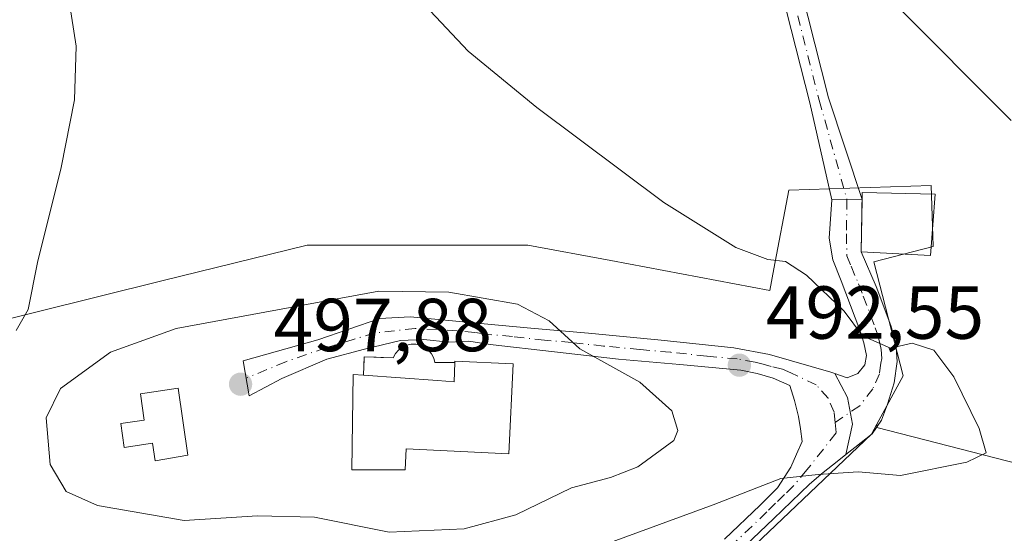
# Model space of a CAD drawing. Units: metres. Extents: x 603793 to 607235, y 4745407 to 4747774.
# Drawn here: x 606300 to 606431, y 4747099 to 4747167 of the extents above; entities that cross this region are included whole.
import ezdxf

# ---------------------------------------------------------------- set-up
doc = ezdxf.new("R2010")
doc.units = ezdxf.units.M
doc.header["$MEASUREMENT"] = 0
doc.linetypes.add('DGN Style 3', pattern=[2.307223458686699, 1.648016756204785, -0.6592067024819142])
doc.linetypes.add('DGN Style 4', pattern=[2.6384748266838614, 1.318413404963828, -0.6592067024819142, 0.001648016756204785, -0.6592067024819142])
for name, color, linetype, lineweight in [('Camino Cxs', 7, 'Continuous', 0), ('Camino eje', 30, 'DGN Style 4', 13), ('Cementerio Cxs', 135, 'Continuous', 0), ('Cultivos herbáceos CxS', 92, 'Continuous', 0), ('Curva de nivel normal', 30, 'Continuous', 0), ('Depósito genérico Cxs', 203, 'Continuous', 0), ('Edificación Cxs', 1, 'Continuous', 13), ('Edificación religiosa Cxs', 192, 'Continuous', 13), ('Muro lineal', 1, 'DGN Style 3', 13), ('Núcleo urbano CxS', 7, 'Continuous', 0), ('Pastizal CxS', 92, 'Continuous', 0), ('Pista pavimentada Cxs', 135, 'Continuous', 0), ('Pista pavimentada eje', 135, 'DGN Style 4', 0), ('Punto de cota en terreno', 7, 'Continuous', 0), ('Rótulo de punto de cota en terreno', 7, 'Continuous', 0), ('Tendido', 6, 'Continuous', 0), ('Vegetación y arbolados urbanos CxS', 151, 'Continuous', 0)]:
    doc.layers.add(name, color=color, linetype=linetype, lineweight=lineweight)
doc.styles.add('Style-Arial', font='txt')

# ---------------------------------------------------------------- blocks, each defined once
blk = doc.blocks.new('*U13')
at = {"layer": 'Núcleo urbano CxS', "color": 7, "linetype": 'Continuous', "lineweight": 0}
blk.add_polyline3d([(606285.1546999998, 4747124.254899999, 487.1955000000017), (606318.6785000004, 4747132.5623, 492.067200000005), (606338.0500999996, 4747137.362700001, 493.0016000000033), (606341.3419000005, 4747137.362500001, 492.9952000000048), (606344.8085000003, 4747137.362700001, 492.9291999999987), (606367.5374999996, 4747137.362700001, 491.5725999999996), (606378.5946000004, 4747135.278899999, 491.077099999995), (606399.8344999999, 4747131.275900001, 490.3705000000046), (606400.3857000005, 4747134.201500001, 490.0268000000069), (606402.3613, 4747144.6865, 489.2139000000025), (606421.3668999998, 4747145.317100001, 486.540399999998), (606421.6374000004, 4747137.1501, 487.3934000000008), (606413.7443000004, 4747135.122500001, 487.7685000000056), (606417.6599000003, 4747119.8729, 490.3246000000072), (606414.1312999995, 4747113.410499999, 490.9544000000024), (606413.4083000004, 4747112.0865, 490.9030000000057), (606394.2185000004, 4747093.8303, 486.9443000000028)], dxfattribs=at)
blk.add_polyline3d([(606349.8501000004, 4747122.850099999, 497.4376000000047), (606349.5601000005, 4747122.290100001, 497.5898000000016), (606345.6901000004, 4747122.440099999, 497.6686000000045), (606345.5900999998, 4747119.960100001, 498.2452999999951), (606355.4600999998, 4747119.2501, 497.9465000000055), (606357.6700999998, 4747119.100099999, 497.8806000000041), (606357.7600999996, 4747121.6501, 497.1401000000042), (606355.8901000004, 4747121.6501, 497.2856999999931), (606355.1201, 4747121.6501, 497.3435999999929), (606354.9600999998, 4747122.2601, 497.1996999999974), (606354.6700999998, 4747122.8201, 497.0964999999997), (606354.2701000003, 4747123.3101, 497.0256999999983), (606353.7701000003, 4747123.700099999, 496.9805999999954), (606353.2001, 4747123.970100001, 496.963699999993), (606352.5900999998, 4747124.110099999, 496.9763999999996), (606351.9501, 4747124.110099999, 497.0121000000072), (606351.3400999998, 4747123.9801, 497.0754000000015), (606350.7600999996, 4747123.710100001, 497.1720999999961), (606350.2600999996, 4747123.3301, 497.2936999999947)], close=True, dxfattribs=at)
blk = doc.blocks.new('5PATER')
at = {"layer": 'Vegetación y arbolados urbanos CxS', "linetype": 'Continuous', "lineweight": 0}
h = blk.add_hatch(color=51, dxfattribs=at)
edge = h.paths.add_edge_path()
edge.add_ellipse((0, 0), major_axis=(-0.1095731443231308, -0.1110710700762829), ratio=0.9994222409660322, start_angle=0, end_angle=360)

msp = doc.modelspace()

# ---------------------------------------------------------------- linework, layer by layer
at = {"layer": 'Camino Cxs', "color": 7, "linetype": 'Continuous', "lineweight": 0, "extrusion": (0.1189316039625239, 0.002079762504180148, 0.9929002710075305), "elevation": 82479.67938429465, "flags": 128}
msp.add_lwpolyline([(4735815.049657553, -684368.1636564648), (4735815.049657553, -684364.1199333777)], dxfattribs=at)
at = {"layer": 'Camino Cxs', "color": 7, "linetype": 'Continuous', "lineweight": 0}
for points in [[(606402.1482999995, 4747178.9091, 486.0274999999965), (606407.6835000003, 4747157.038699999, 487.4385000000038), (606412.1445000004, 4747143.450300001, 488.6487000000052), (606408.1300999997, 4747143.380100001, 489.129700000005), (606405.1706999998, 4747156.370100001, 488.1272999999928), (606399.6262999997, 4747178.2775, 486.8994999999995)], [(606408.1300999997, 4747143.380100001, 489.129700000005), (606405.1706999998, 4747156.370100001, 488.1272999999928), (606399.6262999997, 4747178.2775, 486.8994999999995)], [(606402.1482999995, 4747178.9091, 486.0274999999965), (606407.6835000003, 4747157.038699999, 487.4385000000038), (606412.1445000004, 4747143.450300001, 488.6487000000052)]]:
    msp.add_polyline3d(points, dxfattribs=at)
at = {"layer": 'Camino eje', "color": 30, "linetype": 'DGN Style 4', "lineweight": 13}
msp.add_polyline3d([(606400.8872999996, 4747178.5933, 486.4661999999954), (606406.4271, 4747156.704500001, 487.8010000000068), (606410.1372999996, 4747143.415300001, 488.8920000000071)], dxfattribs=at)
at = {"layer": 'Cementerio Cxs', "color": 135, "linetype": 'Continuous', "lineweight": 0}
msp.add_polyline3d([(606354.6700999998, 4747122.8201, 499.7301000000007), (606354.9600999998, 4747122.2601, 500.264599999995), (606355.1201, 4747121.6501, 501.1946999999927), (606355.8901000004, 4747121.6501, 501.2296000000061), (606357.7600999996, 4747121.6501, 501.2734000000055), (606357.6700999998, 4747119.100099999, 505.7477999999974), (606355.4600999998, 4747119.2501, 504.9618000000046), (606345.5900999998, 4747119.960100001, 501.327099999995), (606345.6901000004, 4747122.440099999, 499.3726000000024), (606349.5601000005, 4747122.290100001, 500.1116999999941), (606349.8501000004, 4747122.850099999, 499.7212), (606350.2600999996, 4747123.3301, 499.5062000000034), (606350.7600999996, 4747123.710100001, 499.3283999999985), (606351.3400999998, 4747123.9801, 499.194399999993), (606351.9501, 4747124.110099999, 499.1242999999959), (606352.5900999998, 4747124.110099999, 499.1154999999999), (606353.2001, 4747123.970100001, 499.1570000000065), (606353.7701000003, 4747123.700099999, 499.2755999999936), (606354.2701000003, 4747123.3101, 499.4697000000015)], close=True, dxfattribs=at)
for points in [[(606345.5900999998, 4747119.960100001, 501.327099999995), (606345.6901000004, 4747122.440099999, 499.3726000000024), (606349.5601000005, 4747122.290100001, 500.1116999999941), (606349.8501000004, 4747122.850099999, 499.7212), (606350.2600999996, 4747123.3301, 499.5062000000034), (606350.7600999996, 4747123.710100001, 499.3283999999985), (606351.3400999998, 4747123.9801, 499.194399999993), (606351.9501, 4747124.110099999, 499.1242999999959), (606352.5900999998, 4747124.110099999, 499.1154999999999), (606353.2001, 4747123.970100001, 499.1570000000065), (606353.7701000003, 4747123.700099999, 499.2755999999936), (606354.2701000003, 4747123.3101, 499.4697000000015), (606354.6700999998, 4747122.8201, 499.7301000000007)], [(606354.6700999998, 4747122.8201, 499.7301000000007), (606354.9600999998, 4747122.2601, 500.264599999995), (606355.1201, 4747121.6501, 501.1946999999927), (606355.8901000004, 4747121.6501, 501.2296000000061), (606357.7600999996, 4747121.6501, 501.2734000000055)], [(606357.7600999996, 4747121.6501, 501.2734000000055), (606357.6700999998, 4747119.100099999, 505.7477999999974), (606355.4600999998, 4747119.2501, 504.9618000000046), (606345.5900999998, 4747119.960100001, 501.327099999995)]]:
    msp.add_polyline3d(points, dxfattribs=at)
at = {"layer": 'Cultivos herbáceos CxS', "color": 92, "linetype": 'Continuous', "lineweight": 0}
for points in [[(606552.9217999997, 4747166.7435, 476.3464999999997), (606541.2160999998, 4747156.598900001, 476.8794999999955), (606526.3883999997, 4747142.552100001, 477.5467999999965), (606513.9023000002, 4747126.944900001, 478.5978999999934), (606503.7569000004, 4747117.580499999, 479.939400000003), (606489.7100999998, 4747108.9965, 481.8340000000026), (606478.0044999998, 4747108.2163, 483.5040000000009), (606468.6398999998, 4747109.7773, 485.0625), (606457.7149, 4747110.557499999, 486.710500000001), (606455.4609000003, 4747106.8005, 487.1722000000009), (606455.3739, 4747106.6557, 487.1806999999972), (606442.7244999995, 4747105.735900001, 488.1631000000052), (606442.7171, 4747105.631100001, 488.1524000000064), (606414.1312999995, 4747112.979699999, 490.9642000000022), (606414.1312999995, 4747113.410499999, 490.9544000000024)], [(606442.7171, 4747105.631100001, 488.1524000000064), (606414.1312999995, 4747112.979699999, 490.9642000000022), (606414.1312999995, 4747113.410499999, 490.9544000000024), (606417.6599000003, 4747119.8729, 490.3246000000072), (606413.7443000004, 4747135.122500001, 487.7685000000056), (606421.6374000004, 4747137.1501, 487.3934000000008), (606421.3668999998, 4747145.317100001, 486.540399999998), (606402.3613, 4747144.6865, 489.2139000000025), (606400.3857000005, 4747134.201500001, 490.0268000000069), (606399.8344999999, 4747131.275900001, 490.3705000000046), (606378.5946000004, 4747135.278899999, 491.077099999995), (606367.5374999996, 4747137.362700001, 491.5725999999996), (606344.8085000003, 4747137.362700001, 492.9291999999987), (606341.3419000005, 4747137.362500001, 492.9952000000048), (606338.0500999996, 4747137.362700001, 493.0016000000033), (606318.6785000004, 4747132.5623, 492.067200000005), (606285.1546999998, 4747124.254899999, 487.1955000000017)], [(606414.1312999995, 4747113.410499999, 490.9544000000024), (606417.6599000003, 4747119.8729, 490.3246000000072), (606413.7443000004, 4747135.122500001, 487.7685000000056), (606421.6374000004, 4747137.1501, 487.3934000000008), (606421.3668999998, 4747145.317100001, 486.540399999998), (606402.3613, 4747144.6865, 489.2139000000025), (606400.3857000005, 4747134.201500001, 490.0268000000069), (606399.8344999999, 4747131.275900001, 490.3705000000046), (606378.5946000004, 4747135.278899999, 491.077099999995), (606367.5374999996, 4747137.362700001, 491.5725999999996), (606344.8085000003, 4747137.362700001, 492.9291999999987), (606341.3419000005, 4747137.362500001, 492.9952000000048), (606338.0500999996, 4747137.362700001, 493.0016000000033), (606318.6785000004, 4747132.5623, 492.067200000005), (606285.1546999998, 4747124.254899999, 487.1955000000017)]]:
    msp.add_polyline3d(points, dxfattribs=at)
at = {"layer": 'Curva de nivel normal', "color": 30, "linetype": 'Continuous', "lineweight": 0, "flags": 128}
for points, elevation in [([(606294.5999999996, 4747189.480000001), (606301.4800000006, 4747182.890000001), (606305.5800000001, 4747174.550000001), (606307.2100000001, 4747163.939999999), (606307, 4747156.779999999), (606305.2300000006, 4747147.710000001), (606302.0599999996, 4747135.01), (606300.8200000003, 4747128.730000001), (606299.2100000001, 4747125.939999999)], 490), ([(606377.9600000001, 4747097.41), (606392.29, 4747102.630000001), (606401.29, 4747106.16), (606406.29, 4747106.710000001), (606411.6299999999, 4747107.07), (606417.29, 4747106.59), (606426.1200000001, 4747108.369999999), (606428.7199999997, 4747109.58), (606427.7999999998, 4747112.850000001), (606424.3899999997, 4747119.76), (606421.7400000002, 4747123.300000001), (606418.8499999996, 4747124.24), (606415.9600000001, 4747123.59), (606412.2000000002, 4747125.25), (606409.75, 4747128.52), (606404.7400000002, 4747133.350000001), (606401.9400000004, 4747135.180000001), (606399.5700000003, 4747135.42), (606395.2800000003, 4747137.02), (606385.6799999997, 4747143.060000001), (606368.7199999997, 4747155.75), (606359.5499999998, 4747163.25), (606353.7800000003, 4747169.42)], 490), ([(606432.0700000003, 4747154.01), (606416.4699999997, 4747169.609999999)], 485), ([(606347.6100000005, 4747131.210000001), (606320.5800000001, 4747126.189999999), (606311.79, 4747123.060000001), (606305.1399999997, 4747118.180000001), (606303.2300000006, 4747114.289999999), (606303.7599999999, 4747108.050000001), (606305.8799999999, 4747104.439999999), (606310.0599999996, 4747102.57), (606321.6399999997, 4747100.560000001), (606331.4500000002, 4747101.199999999), (606339.04, 4747101.02), (606349, 4747098.980000001), (606359.0300000003, 4747099.439999999), (606365.9400000004, 4747101.32), (606373.3700000001, 4747104.92), (606378.5499999998, 4747106.310000001), (606382.1900000004, 4747107.74), (606387, 4747111.24), (606387.54, 4747112.57), (606386.7599999999, 4747115.189999999), (606382.4699999997, 4747119.050000001), (606374.4699999997, 4747123.480000001), (606370.3600000005, 4747127.220000001), (606366.1600000003, 4747129.439999999), (606356.9900000002, 4747131.050000001), (606347.6100000005, 4747131.210000001)], 495)]:
    msp.add_lwpolyline(points, dxfattribs=dict(at, elevation=elevation))
at = {"layer": 'Depósito genérico Cxs', "color": 203, "linetype": 'Continuous', "lineweight": 0, "elevation": 498.1315999999933, "flags": 128}
msp.add_lwpolyline([(606320.8201000001, 4747118.220100001), (606322.1101000002, 4747109.290100001), (606317.7500999998, 4747108.540100001), (606317.4200999998, 4747110.870100001), (606313.6300999997, 4747110.3201), (606313.1700999998, 4747113.5101), (606316.3101000005, 4747113.960100001), (606315.8000999996, 4747117.5001)], close=True, dxfattribs=at)
at = {"layer": 'Depósito genérico Cxs', "color": 203, "linetype": 'Continuous', "lineweight": 0}
msp.add_polyline3d([(606320.8201000001, 4747118.220100001, 497.7522000000026), (606322.1101000002, 4747109.290100001, 497.6972999999998), (606317.7500999998, 4747108.540100001, 497.6178000000073), (606317.4200999998, 4747110.870100001, 498.1315999999933), (606313.6300999997, 4747110.3201, 497.2575999999972), (606313.1700999998, 4747113.5101, 497.3864000000031), (606316.3101000005, 4747113.960100001, 498.0338000000047), (606315.8000999996, 4747117.5001, 497.4815999999992), (606320.8201000001, 4747118.220100001, 497.7522000000026)], dxfattribs=at)
at = {"layer": 'Edificación Cxs', "color": 1, "linetype": 'Continuous', "lineweight": 13}
msp.add_polyline3d([(606421.8901000004, 4747144.140100001, 488.0668000000006), (606421.3000999996, 4747135.960100001, 489.2774000000064), (606412.0301000001, 4747136.470100001, 489.1833000000043), (606412.1601, 4747144.4001, 488.2875000000058), (606421.8901000004, 4747144.140100001, 488.0668000000006)], dxfattribs=at)
msp.add_3dface([(606421.8901000004, 4747144.140100001, 489.2774000000064), (606421.3000999996, 4747135.960100001, 489.2774000000064), (606412.0301000001, 4747136.470100001, 489.2774000000064), (606412.1601, 4747144.4001, 489.2774000000064)], dxfattribs=at)
at = {"layer": 'Edificación religiosa Cxs', "color": 192, "linetype": 'Continuous', "lineweight": 13, "elevation": 505.7477999999973, "flags": 128}
msp.add_lwpolyline([(606365.5500999996, 4747121.470100001), (606364.9801000003, 4747109.470100001), (606351.3000999996, 4747110.140100001), (606351.1401000004, 4747107.3201), (606344.0301000001, 4747107.3301), (606344.2200999996, 4747120.0601), (606345.5900999998, 4747119.960100001), (606355.4600999998, 4747119.2501), (606357.6700999998, 4747119.100099999), (606357.7600999996, 4747121.6501), (606357.7701000003, 4747121.840100001)], close=True, dxfattribs=at)
at = {"layer": 'Edificación religiosa Cxs', "color": 192, "linetype": 'Continuous', "lineweight": 13, "extrusion": (0.1542514715402457, 0.8553941599780082, 0.4944768089639662), "elevation": 4154439.581047228, "flags": 128}
msp.add_lwpolyline([(245717.7501264975, -2362856.004935036), (245717.7740036908, -2362856.386669394), (245710.0518333262, -2362858.442489536)], dxfattribs=at)
at = {"layer": 'Edificación religiosa Cxs', "color": 192, "linetype": 'Continuous', "lineweight": 13}
for points in [[(606365.5500999996, 4747121.470100001, 499.1546999999992), (606364.9801000003, 4747109.470100001, 501.073000000004), (606351.3000999996, 4747110.140100001, 504.1904000000068), (606351.1401000004, 4747107.3201, 501.6000000000058), (606344.0301000001, 4747107.3301, 499.9465000000055), (606344.2200999996, 4747120.0601, 500.4339999999939), (606345.5900999998, 4747119.960100001, 501.327099999995)], [(606345.5900999998, 4747119.960100001, 501.327099999995), (606355.4600999998, 4747119.2501, 504.9618000000046), (606357.6700999998, 4747119.100099999, 505.7477999999974), (606357.7600999996, 4747121.6501, 501.2734000000055)]]:
    msp.add_polyline3d(points, dxfattribs=at)
at = {"layer": 'Muro lineal', "color": 1, "linetype": 'DGN Style 3', "lineweight": 13}
msp.add_polyline3d([(606357.7600999996, 4747121.6501, 501.2734000000055), (606355.8901000004, 4747121.6501, 501.2296000000061), (606355.1201, 4747121.6501, 501.1946999999927), (606354.9600999998, 4747122.2601, 500.264599999995), (606354.6700999998, 4747122.8201, 499.7301000000007), (606354.2701000003, 4747123.3101, 499.4697000000015), (606353.7701000003, 4747123.700099999, 499.2755999999936), (606353.2001, 4747123.970100001, 499.1570000000065), (606352.5900999998, 4747124.110099999, 499.1154999999999), (606351.9501, 4747124.110099999, 499.1242999999959), (606351.3400999998, 4747123.9801, 499.194399999993), (606350.7600999996, 4747123.710100001, 499.3283999999985), (606350.2600999996, 4747123.3301, 499.5062000000034), (606349.8501000004, 4747122.850099999, 499.7212), (606349.5601000005, 4747122.290100001, 500.1116999999941), (606345.6901000004, 4747122.440099999, 499.3726000000024), (606345.5900999998, 4747119.960100001, 501.327099999995)], dxfattribs=at)
at = {"layer": 'Núcleo urbano CxS', "color": 7, "linetype": 'Continuous', "lineweight": 0}
for points in [[(606414.1312999995, 4747113.410499999, 490.9544000000024), (606417.6599000003, 4747119.8729, 490.3246000000072), (606413.7443000004, 4747135.122500001, 487.7685000000056), (606421.6374000004, 4747137.1501, 487.3934000000008), (606421.3668999998, 4747145.317100001, 486.540399999998), (606402.3613, 4747144.6865, 489.2139000000025), (606400.3857000005, 4747134.201500001, 490.0268000000069), (606399.8344999999, 4747131.275900001, 490.3705000000046), (606378.5946000004, 4747135.278899999, 491.077099999995), (606367.5374999996, 4747137.362700001, 491.5725999999996), (606344.8085000003, 4747137.362700001, 492.9291999999987), (606341.3419000005, 4747137.362500001, 492.9952000000048), (606338.0500999996, 4747137.362700001, 493.0016000000033), (606318.6785000004, 4747132.5623, 492.067200000005), (606285.1546999998, 4747124.254899999, 487.1955000000017)], [(606357.6700999998, 4747119.100099999, 497.8806000000041), (606357.7600999996, 4747121.6501, 497.1401000000042), (606355.8901000004, 4747121.6501, 497.2856999999931), (606355.1201, 4747121.6501, 497.3435999999929), (606354.9600999998, 4747122.2601, 497.1996999999974), (606354.6700999998, 4747122.8201, 497.0964999999997), (606354.2701000003, 4747123.3101, 497.0256999999983), (606353.7701000003, 4747123.700099999, 496.9805999999954), (606353.2001, 4747123.970100001, 496.963699999993), (606352.5900999998, 4747124.110099999, 496.9763999999996), (606351.9501, 4747124.110099999, 497.0121000000072), (606351.3400999998, 4747123.9801, 497.0754000000015), (606350.7600999996, 4747123.710100001, 497.1720999999961), (606350.2600999996, 4747123.3301, 497.2936999999947), (606349.8501000004, 4747122.850099999, 497.4376000000047), (606349.5601000005, 4747122.290100001, 497.5898000000016), (606345.6901000004, 4747122.440099999, 497.6686000000045), (606345.5900999998, 4747119.960100001, 498.2452999999951), (606355.4600999998, 4747119.2501, 497.9465000000055), (606357.6700999998, 4747119.100099999, 497.8806000000041)], [(606357.6700999998, 4747119.100099999, 497.8806000000041), (606357.7600999996, 4747121.6501, 497.1401000000042), (606355.8901000004, 4747121.6501, 497.2856999999931), (606355.1201, 4747121.6501, 497.3435999999929), (606354.9600999998, 4747122.2601, 497.1996999999974), (606354.6700999998, 4747122.8201, 497.0964999999997), (606354.2701000003, 4747123.3101, 497.0256999999983), (606353.7701000003, 4747123.700099999, 496.9805999999954), (606353.2001, 4747123.970100001, 496.963699999993), (606352.5900999998, 4747124.110099999, 496.9763999999996), (606351.9501, 4747124.110099999, 497.0121000000072), (606351.3400999998, 4747123.9801, 497.0754000000015), (606350.7600999996, 4747123.710100001, 497.1720999999961), (606350.2600999996, 4747123.3301, 497.2936999999947), (606349.8501000004, 4747122.850099999, 497.4376000000047), (606349.5601000005, 4747122.290100001, 497.5898000000016), (606345.6901000004, 4747122.440099999, 497.6686000000045), (606345.5900999998, 4747119.960100001, 498.2452999999951), (606355.4600999998, 4747119.2501, 497.9465000000055), (606357.6700999998, 4747119.100099999, 497.8806000000041)], [(606414.1312999995, 4747113.410499999, 490.9544000000024), (606413.4083000004, 4747112.0865, 490.9030000000057), (606394.2185000004, 4747093.8303, 486.9443000000028), (606375.4961000001, 4747069.491699999, 482.1117999999988), (606365.6656999999, 4747049.3643, 479.5953000000009), (606361.7106999997, 4747041.260500001, 478.7204000000056)]]:
    msp.add_polyline3d(points, dxfattribs=at)
msp.add_polyline3d([(606354.6700999998, 4747122.8201, 497.0964999999997), (606354.9600999998, 4747122.2601, 497.1996999999974), (606355.1201, 4747121.6501, 497.3435999999929), (606355.8901000004, 4747121.6501, 497.2856999999931), (606357.7600999996, 4747121.6501, 497.1401000000042), (606357.6700999998, 4747119.100099999, 497.8806000000041), (606355.4600999998, 4747119.2501, 497.9465000000055), (606345.5900999998, 4747119.960100001, 498.2452999999951), (606345.6901000004, 4747122.440099999, 497.6686000000045), (606349.5601000005, 4747122.290100001, 497.5898000000016), (606349.8501000004, 4747122.850099999, 497.4376000000047), (606350.2600999996, 4747123.3301, 497.2936999999947), (606350.7600999996, 4747123.710100001, 497.1720999999961), (606351.3400999998, 4747123.9801, 497.0754000000015), (606351.9501, 4747124.110099999, 497.0121000000072), (606352.5900999998, 4747124.110099999, 496.9763999999996), (606353.2001, 4747123.970100001, 496.963699999993), (606353.7701000003, 4747123.700099999, 496.9805999999954), (606354.2701000003, 4747123.3101, 497.0256999999983)], close=True, dxfattribs=at)
at = {"layer": 'Pastizal CxS', "color": 92, "linetype": 'Continuous', "lineweight": 0}
for points in [[(606552.9217999997, 4747166.7435, 476.3464999999997), (606541.2160999998, 4747156.598900001, 476.8794999999955), (606526.3883999997, 4747142.552100001, 477.5467999999965), (606513.9023000002, 4747126.944900001, 478.5978999999934), (606503.7569000004, 4747117.580499999, 479.939400000003), (606489.7100999998, 4747108.9965, 481.8340000000026), (606478.0044999998, 4747108.2163, 483.5040000000009), (606468.6398999998, 4747109.7773, 485.0625), (606457.7149, 4747110.557499999, 486.710500000001), (606455.4609000003, 4747106.8005, 487.1722000000009), (606455.3739, 4747106.6557, 487.1806999999972), (606442.7244999995, 4747105.735900001, 488.1631000000052), (606442.7171, 4747105.631100001, 488.1524000000064), (606414.1312999995, 4747112.979699999, 490.9642000000022), (606414.1312999995, 4747113.410499999, 490.9544000000024)], [(606443.6677000001, 4747091.0485, 482.116399999999), (606422.9315, 4747079.9307, 479.9251999999979), (606413.8836000003, 4747071.744700001, 479.4355000000069), (606400.0960999997, 4747063.989499999, 478.6371999999974), (606389.3246999999, 4747058.388499999, 478.9321999999956), (606376.3989000004, 4747047.1865, 478.7896999999939), (606366.1749, 4747044.2389, 479.2396000000008), (606362.1199000003, 4747041.3093, 478.7409999999945), (606361.7106999997, 4747040.829500001, 478.5921999999992), (606361.7106999997, 4747041.260500001, 478.7204000000056), (606365.6656999999, 4747049.3643, 479.5953000000009), (606375.4961000001, 4747069.491699999, 482.1117999999988), (606394.2185000004, 4747093.8303, 486.9443000000028), (606413.4083000004, 4747112.0865, 490.9030000000057), (606414.1312999995, 4747113.410499999, 490.9544000000024), (606414.1312999995, 4747112.979699999, 490.9642000000022), (606442.7171, 4747105.631100001, 488.1524000000064)], [(606414.1312999995, 4747113.410499999, 490.9544000000024), (606413.4083000004, 4747112.0865, 490.9030000000057), (606394.2185000004, 4747093.8303, 486.9443000000028), (606375.4961000001, 4747069.491699999, 482.1117999999988), (606365.6656999999, 4747049.3643, 479.5953000000009), (606361.7106999997, 4747041.260500001, 478.7204000000056)]]:
    msp.add_polyline3d(points, dxfattribs=at)
at = {"layer": 'Pista pavimentada Cxs', "color": 135, "linetype": 'Continuous', "lineweight": 0, "extrusion": (0.1189316039625239, 0.002079762504180148, 0.9929002710075305), "elevation": 82479.67938429465, "flags": 128}
msp.add_lwpolyline([(4735815.049657553, -684368.1636564648), (4735815.049657553, -684364.1199333777)], dxfattribs=at)
at = {"layer": 'Pista pavimentada Cxs', "color": 135, "linetype": 'Continuous', "lineweight": 0, "extrusion": (0.001251217881278453, 0.07634397756169295, 0.9970807547755967), "elevation": 363661.7889850799, "flags": 128}
msp.add_lwpolyline([(-528539.208936937, -4742520.772052488), (-528539.2089369372, -4742513.770475768)], dxfattribs=at)
at = {"layer": 'Pista pavimentada Cxs', "color": 135, "linetype": 'Continuous', "lineweight": 0}
msp.add_polyline3d([(606410.0000999998, 4747109.3651, 490.5356999999931), (606410.8907000005, 4747113.4257, 490.940499999997), (606410.1904999996, 4747116.9703, 491.0359999999928), (606408.5223000003, 4747120.192700001, 491.1125000000029), (606410.1801000005, 4747119.640100001, 490.9930000000023), (606411.5900999998, 4747120.210100001, 490.8629999999976), (606412.5000999998, 4747121.360099999, 490.7293000000063), (606412.7401000002, 4747122.5801, 490.6352000000043), (606412.3800999997, 4747124.290100001, 490.366399999999), (606411.8400999998, 4747125.970100001, 490.1784999999945), (606410.5900999998, 4747129.270099999, 489.9079999999958), (606409.3501000004, 4747132.5701, 489.7822000000015), (606408.2401000002, 4747135.370100001, 490.0219999999972), (606407.7500999998, 4747138.2601, 489.8681999999972), (606408.1300999997, 4747143.380100001, 489.129700000005), (606412.1445000004, 4747143.450300001, 488.6487000000052), (606412.0301000001, 4747136.470100001, 489.1833000000043), (606414.0201000003, 4747131.800100001, 488.875199999995), (606416.0000999998, 4747126.610099999, 489.8132999999943), (606416.6401000004, 4747124.2401, 490.0929000000033), (606416.8300999999, 4747121.8101, 490.3729000000022), (606416.4501, 4747118.970100001, 490.6978999999993), (606415.5500999996, 4747116.120100001, 490.9391000000033), (606414.7600999996, 4747113.940099999, 491.0206000000035), (606413.5100999996, 4747112.1501, 490.9615999999951), (606411.1700999998, 4747110.290100001, 490.6603000000032)], close=True, dxfattribs=at)
for points in [[(606408.5223000003, 4747120.192700001, 491.1125000000029), (606410.1801000005, 4747119.640100001, 490.9930000000023), (606411.5900999998, 4747120.210100001, 490.8629999999976), (606412.5000999998, 4747121.360099999, 490.7293000000063), (606412.7401000002, 4747122.5801, 490.6352000000043), (606412.3800999997, 4747124.290100001, 490.366399999999), (606411.8400999998, 4747125.970100001, 490.1784999999945), (606410.5900999998, 4747129.270099999, 489.9079999999958), (606409.3501000004, 4747132.5701, 489.7822000000015), (606408.2401000002, 4747135.370100001, 490.0219999999972), (606407.7500999998, 4747138.2601, 489.8681999999972), (606408.1300999997, 4747143.380100001, 489.129700000005)], [(606412.0301000001, 4747136.470100001, 489.1833000000043), (606414.0201000003, 4747131.800100001, 488.875199999995), (606416.0000999998, 4747126.610099999, 489.8132999999943), (606416.6401000004, 4747124.2401, 490.0929000000033), (606416.8300999999, 4747121.8101, 490.3729000000022), (606416.4501, 4747118.970100001, 490.6978999999993), (606415.5500999996, 4747116.120100001, 490.9391000000033), (606414.7600999996, 4747113.940099999, 491.0206000000035), (606413.5100999996, 4747112.1501, 490.9615999999951), (606411.1700999998, 4747110.290100001, 490.6603000000032), (606410.0000999998, 4747109.3651, 490.5356999999931)], [(606393.7901, 4747098.0701, 488.3365000000049), (606398.5601000005, 4747102.620100001, 489.7206000000006), (606400.8601000002, 4747104.920100001, 490.4233999999997), (606402.6300999997, 4747107.670100001, 490.9075000000012), (606403.3901000004, 4747109.4001, 491.131899999993), (606404.1601, 4747111.130100001, 491.3145999999979), (606403.9101, 4747112.790100001, 491.5978000000032), (606403.6501000002, 4747114.450099999, 491.6220999999932), (606403.1401000004, 4747116.5701, 491.6496999999945), (606402.5000999998, 4747118.610099999, 491.694399999993), (606400.2600999996, 4747119.5701, 492.0815000000002), (606398.1300999997, 4747120.210100001, 492.3959000000032), (606395.9700999996, 4747120.6601, 492.700800000006), (606387.8101000005, 4747121.420100001, 493.8187999999937), (606379.6501000002, 4747122.130100001, 494.7685000000056), (606371.0701000001, 4747123.0801, 496.0918999999994), (606362.5000999998, 4747124.050100001, 498.8390999999974), (606359.6401000004, 4747124.5001, 498.5921999999992), (606356.9901000002, 4747124.4001, 498.680600000007), (606353.6529000001, 4747124.754100001, 498.6919999999955), (606350.5440999996, 4747124.621900001, 498.8849000000046), (606345.7154999999, 4747123.431299999, 498.9937000000064), (606340.6882999997, 4747122.108300001, 498.4780000000028), (606334.6690999996, 4747119.528700001, 498.2676000000066), (606330.3032999998, 4747117.213500001, 498.1193999999959), (606329.5097000003, 4747121.9099, 497.7644), (606339.4977000002, 4747124.687899999, 497.5737999999984), (606347.7659, 4747127.532299999, 497.7848999999987), (606351.8101000005, 4747127.770099999, 497.2330999999977), (606361.2200999996, 4747126.870100001, 497.282600000006), (606368.4301000005, 4747126.220100001, 495.8331000000035), (606375.6201, 4747125.590100001, 494.9045000000042), (606385.3101000005, 4747124.6601, 493.8139999999985), (606395.0100999996, 4747123.610099999, 492.5705000000017), (606399.7801000001, 4747122.720100001, 492.017200000002), (606407.9600999998, 4747120.380100001, 491.1575000000012), (606408.5223000003, 4747120.192700001, 491.1125000000029), (606410.1904999996, 4747116.9703, 491.0359999999928), (606410.8907000005, 4747113.4257, 490.940499999997), (606410.0000999998, 4747109.3651, 490.5356999999931), (606408.8300999999, 4747108.440099999, 490.4101999999984), (606406.9501, 4747106.9801, 490.2820000000065), (606405.1201, 4747105.4301, 490.1659000000073), (606402.7301000003, 4747103.110099999, 489.6012999999948), (606400.3400999998, 4747100.800100001, 489.2353000000003), (606395.6801000005, 4747096.350099999, 487.7804000000033)], [(606393.7901, 4747098.0701, 488.3365000000049), (606398.5601000005, 4747102.620100001, 489.7206000000006), (606400.8601000002, 4747104.920100001, 490.4233999999997), (606402.6300999997, 4747107.670100001, 490.9075000000012), (606403.3901000004, 4747109.4001, 491.131899999993), (606404.1601, 4747111.130100001, 491.3145999999979), (606403.9101, 4747112.790100001, 491.5978000000032), (606403.6501000002, 4747114.450099999, 491.6220999999932), (606403.1401000004, 4747116.5701, 491.6496999999945), (606402.5000999998, 4747118.610099999, 491.694399999993), (606400.2600999996, 4747119.5701, 492.0815000000002), (606398.1300999997, 4747120.210100001, 492.3959000000032), (606395.9700999996, 4747120.6601, 492.700800000006), (606387.8101000005, 4747121.420100001, 493.8187999999937), (606379.6501000002, 4747122.130100001, 494.7685000000056), (606371.0701000001, 4747123.0801, 496.0918999999994), (606362.5000999998, 4747124.050100001, 498.8390999999974), (606359.6401000004, 4747124.5001, 498.5921999999992), (606356.9901000002, 4747124.4001, 498.680600000007), (606353.6529000001, 4747124.754100001, 498.6919999999955), (606350.5440999996, 4747124.621900001, 498.8849000000046), (606345.7154999999, 4747123.431299999, 498.9937000000064), (606340.6882999997, 4747122.108300001, 498.4780000000028), (606334.6690999996, 4747119.528700001, 498.2676000000066), (606330.3032999998, 4747117.213500001, 498.1193999999959), (606329.5097000003, 4747121.9099, 497.7644), (606339.4977000002, 4747124.687899999, 497.5737999999984), (606347.7659, 4747127.532299999, 497.7848999999987), (606351.8101000005, 4747127.770099999, 497.2330999999977), (606361.2200999996, 4747126.870100001, 497.282600000006), (606368.4301000005, 4747126.220100001, 495.8331000000035), (606375.6201, 4747125.590100001, 494.9045000000042), (606385.3101000005, 4747124.6601, 493.8139999999985), (606395.0100999996, 4747123.610099999, 492.5705000000017), (606399.7801000001, 4747122.720100001, 492.017200000002), (606407.9600999998, 4747120.380100001, 491.1575000000012), (606408.5223000003, 4747120.192700001, 491.1125000000029)], [(606408.5223000003, 4747120.192700001, 491.1125000000029), (606410.1904999996, 4747116.9703, 491.0359999999928), (606410.8907000005, 4747113.4257, 490.940499999997), (606410.0000999998, 4747109.3651, 490.5356999999931)], [(606408.5223000003, 4747120.192700001, 491.1125000000029), (606410.1904999996, 4747116.9703, 491.0359999999928), (606410.8907000005, 4747113.4257, 490.940499999997), (606410.0000999998, 4747109.3651, 490.5356999999931)], [(606410.0000999998, 4747109.3651, 490.5356999999931), (606408.8300999999, 4747108.440099999, 490.4101999999984), (606406.9501, 4747106.9801, 490.2820000000065), (606405.1201, 4747105.4301, 490.1659000000073), (606402.7301000003, 4747103.110099999, 489.6012999999948), (606400.3400999998, 4747100.800100001, 489.2353000000003), (606395.6801000005, 4747096.350099999, 487.7804000000033), (606389.1501000002, 4747088.140100001, 485.5700999999972), (606382.6601, 4747079.6601, 483.914300000004), (606377.2001, 4747072.0101, 482.8923999999971), (606371.8800999997, 4747064.3201, 481.9835000000021), (606367.9301000005, 4747057.550100001, 480.5577999999951), (606363.6901000004, 4747050.7601, 480.2247999999963)]]:
    msp.add_polyline3d(points, dxfattribs=at)
at = {"layer": 'Pista pavimentada eje', "color": 135, "linetype": 'DGN Style 4', "lineweight": 0}
for points in [[(606410.1372999996, 4747143.415300001, 488.8920000000071), (606410.0521, 4747138.8563, 489.4850000000006), (606410.1350999996, 4747135.920100001, 489.555600000007), (606410.6901000004, 4747134.520099999, 489.3647000000056), (606411.6851000005, 4747132.1851, 488.9590999999928), (606412.3051000005, 4747130.5351, 489.1114999999991), (606413.2950999998, 4747127.940099999, 489.6564000000071), (606413.9200999998, 4747126.290100001, 489.934500000003), (606414.1901000004, 4747125.450099999, 490.0574999999953), (606414.5100999996, 4747124.265100001, 490.2247999999963), (606414.6901000004, 4747123.4101, 490.3432999999932), (606414.7851, 4747122.1951, 490.4985000000015), (606414.6651, 4747121.585100001, 490.5574999999953), (606414.4751000004, 4747120.165100001, 490.6824000000051), (606413.5701000001, 4747118.165100001, 490.8646000000008), (606411.8450999996, 4747115.895099999, 490.9541999999929), (606408.5541000003, 4747113.6417, 490.9541000000027)], [(606408.5541000003, 4747113.6417, 490.9541000000027), (606408.4216999998, 4747115.0307, 491.022100000002), (606407.6281000003, 4747116.8827, 491.147299999997), (606406.0405000001, 4747118.6687, 491.3390000000073), (606402.6501000002, 4747120.290100001, 491.6860000000015), (606401.5301000001, 4747120.770099999, 491.8470999999991), (606400.0201000003, 4747121.145099999, 492.0553999999975), (606398.9550999999, 4747121.465100001, 492.1860000000015), (606397.8750999998, 4747121.690099999, 492.3136999999988), (606395.4901000002, 4747122.1351, 492.5832999999984), (606391.4101, 4747122.515100001, 493.0519000000059), (606386.5601000005, 4747123.040100001, 493.6943000000028), (606382.4801000003, 4747123.395099999, 494.2614000000031), (606377.6350999996, 4747123.860099999, 494.823000000004), (606373.3450999996, 4747124.335100001, 495.3785000000062), (606369.7500999998, 4747124.6501, 496.0512000000017), (606365.4650999998, 4747125.1351, 497.1358999999939), (606361.8601000002, 4747125.460100001, 498.0734999999986), (606360.4301000005, 4747125.6851, 497.9242999999988), (606358.0751, 4747125.9101, 497.7459999999992), (606352.4622999998, 4747126.2093, 497.9774000000034), (606347.1045000004, 4747125.6141, 498.4854999999953), (606340.5560999997, 4747123.629699999, 498.0011999999988), (606335.1980999997, 4747121.7775, 498.0604000000022), (606329.9064999997, 4747119.561699999, 497.9392999999982)], [(606408.5541000003, 4747113.6417, 490.9541000000027), (606408.6863000002, 4747112.252499999, 490.8717999999935), (606404.7901, 4747107.325099999, 490.5742000000028), (606402.9901000002, 4747105.175100001, 490.1858000000066), (606401.7950999998, 4747104.015100001, 489.9553000000015), (606400.6001000004, 4747102.860099999, 489.6713000000018), (606399.4501, 4747101.710100001, 489.4207000000025), (606394.7351000002, 4747097.210100001, 487.9753000000055), (606388.1451000003, 4747088.925100001, 485.7198000000063), (606384.9001000002, 4747084.6851, 485.2314000000042), (606381.6350999996, 4747080.415100001, 484.1763999999966), (606376.1551000001, 4747072.7401, 483.516499999998), (606370.8051000005, 4747065.005100001, 482.6549999999989), (606366.8400999998, 4747058.210100001, 481.2029999999941), (606360.9190999996, 4747048.721700001, 480.3871000000072)]]:
    msp.add_polyline3d(points, dxfattribs=at)
at = {"layer": 'Tendido', "color": 6, "linetype": 'Continuous', "lineweight": 0, "extrusion": (-0.1954830399495671, -0.8271495889015542, 0.526887026479174), "elevation": -4044961.49858771, "flags": 128}
msp.add_lwpolyline([(-501382.5752167732, 2508091.773994679), (-501634.7932938786, 2508107.528016853), (-501842.3935723673, 2508120.834088069)], dxfattribs=at)

# ---------------------------------------------------------------- block references
at = {"layer": 'Núcleo urbano CxS', "color": 7, "linetype": 'Continuous', "lineweight": 0}
msp.add_blockref('*U13', (0, 0), dxfattribs=at)
at = {"layer": 'Punto de cota en terreno', "color": 7, "linetype": 'Continuous', "lineweight": 0, "xscale": 10, "yscale": 10, "zscale": 10}
for p in [(606395.7699999996, 4747121.310000001, 492.5500000000029), (606329.1699999999, 4747118.77, 497.8800000000047)]:
    msp.add_blockref('5PATER', p, dxfattribs=at)

# ---------------------------------------------------------------- texts
at = {"layer": 'Rótulo de punto de cota en terreno', "color": 7, "linetype": 'Continuous', "lineweight": 0, "style": 'Style-Arial'}
for s, p in [('492,55', (606399.2977999998, 4747124.8378)), ('497,88', (606333.5796999997, 4747123.1797))]:
    msp.add_text(s, height=7.000000000000002, dxfattribs=at).set_placement(p)

doc.saveas('drawing.dxf')
